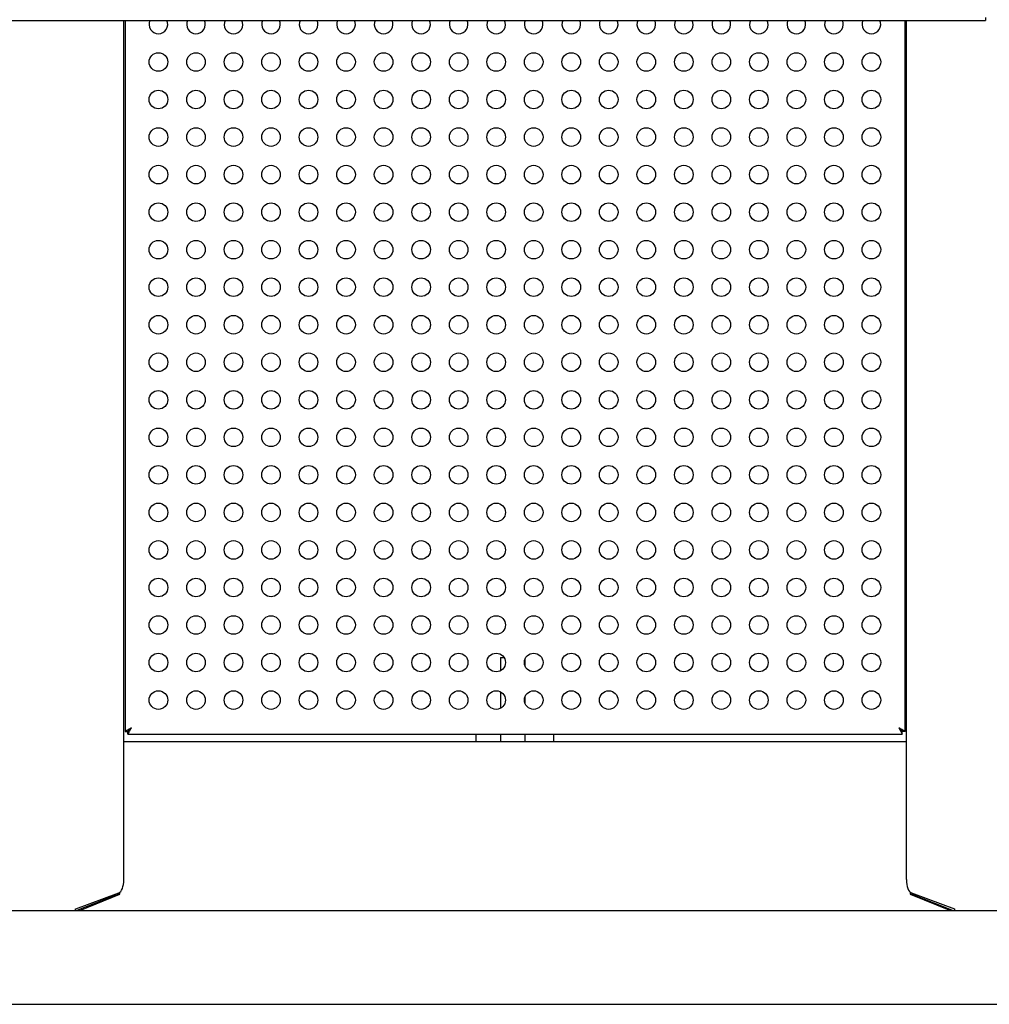
# Model space of a CAD drawing. Units: millimetres. Extents: x 5 to 415, y 5 to 292.
# Drawn here: x 76 to 121, y 200 to 246 of the extents above; entities that cross this region are included whole.
import ezdxf

# ---------------------------------------------------------------- set-up
doc = ezdxf.new("R2010")
doc.units = ezdxf.units.MM

msp = doc.modelspace()

# ---------------------------------------------------------------- linework, layer by layer
at = {"color": 7, "linetype": 'Continuous', "lineweight": 25}
for p, q in [((32.0538, 245.5332), (120.6252, 245.5332)), ((80.9288, 205.9659), (80.9288, 245.5332)), ((80.9895, 245.5332), (80.9895, 212.7877)), ((116.9181, 212.7877), (116.9181, 245.5332)), ((116.9788, 205.9659), (116.9788, 245.5332)), ((120.6252, 245.6689), (120.6252, 245.5332)), ((98.2888, 216.1984), (98.2888, 215.5852)), ((98.2888, 216.1984), (98.439, 216.1984)), ((99.4174, 215.7911), (99.4174, 216.1304)), ((98.2888, 214.6078), (98.2888, 213.8566)), ((99.4174, 214.0626), (99.4174, 214.4018)), ((80.9895, 212.7877), (81.1038, 212.7877)), ((81.1164, 212.6608), (81.1164, 212.775)), ((116.7912, 212.6608), (116.7912, 212.775)), ((116.9181, 212.7877), (116.8038, 212.7877)), ((80.9288, 212.3183), (116.9788, 212.3183)), ((81.1164, 212.6608), (116.7912, 212.6608)), ((97.1681, 212.3183), (97.1681, 212.6608)), ((98.2888, 212.6608), (98.2888, 212.3183)), ((99.4174, 212.3183), (99.4174, 212.6608)), ((100.7395, 212.3183), (100.7395, 212.6608)), ((78.7203, 204.6193), (80.7006, 205.3586)), ((80.4787, 205.2179), (78.7676, 204.5354)), ((78.9028, 204.5354), (80.7542, 205.3001)), ((80.5609, 205.263), (80.5609, 205.2203)), ((80.7395, 205.2963), (80.5916, 205.2963)), ((80.7395, 205.2963), (80.7395, 205.3745)), ((80.7542, 205.3001), (80.7542, 205.3847)), ((117.1534, 205.3847), (117.1534, 205.3001)), ((117.1534, 205.3001), (119.0048, 204.5354)), ((117.1681, 205.2963), (117.1681, 205.3745)), ((117.1681, 205.2963), (117.316, 205.2963)), ((117.207, 205.3586), (119.1873, 204.6193)), ((117.3467, 205.2203), (117.3467, 205.263)), ((117.4289, 205.2179), (119.14, 204.5354)), ((31.9895, 204.5354), (210.5609, 204.5354)), ((78.6985, 204.5354), (78.6985, 204.617)), ((119.2091, 204.5354), (119.2091, 204.617)), ((31.9895, 200.2211), (210.5609, 200.2211))]:
    msp.add_line(p, q, dxfattribs=at)
at = {"color": 7, "linetype": 'Continuous', "lineweight": 25, "flags": 128}
for points in [[(81.2824, 212.9536), (81.2315, 212.9248), (81.1822, 212.8969), (81.1359, 212.8706), (81.0941, 212.8469), (81.058, 212.8265), (81.0287, 212.8099), (81.0072, 212.7977), (80.994, 212.7902), (80.9895, 212.7877)], [(81.2824, 212.9536), (81.2514, 212.9248), (81.2213, 212.8969), (81.1931, 212.8706), (81.1676, 212.8469), (81.1456, 212.8265), (81.1277, 212.8099), (81.1146, 212.7977), (81.1065, 212.7902), (81.1038, 212.7877)], [(81.1164, 212.6608), (81.1189, 212.6652), (81.1264, 212.6784), (81.1387, 212.7), (81.1552, 212.7293), (81.1757, 212.7654), (81.1994, 212.8072), (81.2256, 212.8534), (81.2536, 212.9028), (81.2824, 212.9536)], [(81.1164, 212.775), (81.1196, 212.7785), (81.1291, 212.7886), (81.1444, 212.8051), (81.165, 212.8273), (81.1902, 212.8544), (81.2189, 212.8853), (81.25, 212.9188), (81.2824, 212.9536)], [(116.9181, 212.7877), (116.9136, 212.7902), (116.9004, 212.7977), (116.8788, 212.8099), (116.8496, 212.8265), (116.8135, 212.8469), (116.7717, 212.8706), (116.7254, 212.8969), (116.6761, 212.9248), (116.6252, 212.9536)], [(116.8038, 212.7877), (116.8011, 212.7902), (116.793, 212.7977), (116.7799, 212.8099), (116.762, 212.8265), (116.74, 212.8469), (116.7145, 212.8706), (116.6863, 212.8969), (116.6562, 212.9248), (116.6252, 212.9536)], [(116.6252, 212.9536), (116.6576, 212.8965), (116.6887, 212.8415), (116.7174, 212.7909), (116.7426, 212.7465), (116.7632, 212.7101), (116.7785, 212.683), (116.788, 212.6664), (116.7912, 212.6608)], [(116.6252, 212.9536), (116.6576, 212.9188), (116.6887, 212.8853), (116.7174, 212.8544), (116.7426, 212.8273), (116.7632, 212.8051), (116.7785, 212.7886), (116.788, 212.7785), (116.7912, 212.775)]]:
    msp.add_lwpolyline(points, dxfattribs=at)
at = {"color": 7, "linetype": 'Continuous', "lineweight": 25}
for centre in [(82.5252, 243.6179), (84.2538, 243.6179), (85.9824, 243.6179), (87.7109, 243.6179), (89.4395, 243.6179), (91.1681, 243.6179), (92.8967, 243.6179), (94.6252, 243.6179), (96.3538, 243.6179), (98.0824, 243.6179), (99.8109, 243.6179), (101.5395, 243.6179), (103.2681, 243.6179), (104.9967, 243.6179), (106.7252, 243.6179), (108.4538, 243.6179), (110.1824, 243.6179), (111.9109, 243.6179), (113.6395, 243.6179), (115.3681, 243.6179), (82.5252, 241.8893), (84.2538, 241.8893), (85.9824, 241.8893), (87.7109, 241.8893), (89.4395, 241.8893), (91.1681, 241.8893), (92.8967, 241.8893), (94.6252, 241.8893), (96.3538, 241.8893), (98.0824, 241.8893), (99.8109, 241.8893), (101.5395, 241.8893), (103.2681, 241.8893), (104.9967, 241.8893), (106.7252, 241.8893), (108.4538, 241.8893), (110.1824, 241.8893), (111.9109, 241.8893), (113.6395, 241.8893), (115.3681, 241.8893), (82.5252, 240.1608), (84.2538, 240.1608), (85.9824, 240.1608), (87.7109, 240.1608), (89.4395, 240.1608), (91.1681, 240.1608), (92.8967, 240.1608), (94.6252, 240.1608), (96.3538, 240.1608), (98.0824, 240.1608), (99.8109, 240.1608), (101.5395, 240.1608), (103.2681, 240.1608), (104.9967, 240.1608), (106.7252, 240.1608), (108.4538, 240.1608), (110.1824, 240.1608), (111.9109, 240.1608), (113.6395, 240.1608), (115.3681, 240.1608), (82.5252, 238.4322), (84.2538, 238.4322), (85.9824, 238.4322), (87.7109, 238.4322), (89.4395, 238.4322), (91.1681, 238.4322), (92.8967, 238.4322), (94.6252, 238.4322), (96.3538, 238.4322), (98.0824, 238.4322), (99.8109, 238.4322), (101.5395, 238.4322), (103.2681, 238.4322), (104.9967, 238.4322), (106.7252, 238.4322), (108.4538, 238.4322), (110.1824, 238.4322), (111.9109, 238.4322), (113.6395, 238.4322), (115.3681, 238.4322), (82.5252, 236.7036), (84.2538, 236.7036), (85.9824, 236.7036), (87.7109, 236.7036), (89.4395, 236.7036), (91.1681, 236.7036), (92.8967, 236.7036), (94.6252, 236.7036), (96.3538, 236.7036), (98.0824, 236.7036), (99.8109, 236.7036), (101.5395, 236.7036), (103.2681, 236.7036), (104.9967, 236.7036), (106.7252, 236.7036), (108.4538, 236.7036), (110.1824, 236.7036), (111.9109, 236.7036), (113.6395, 236.7036), (115.3681, 236.7036), (82.5252, 234.975), (84.2538, 234.975), (85.9824, 234.975), (87.7109, 234.975), (89.4395, 234.975), (91.1681, 234.975), (92.8967, 234.975), (94.6252, 234.975), (96.3538, 234.975), (98.0824, 234.975), (99.8109, 234.975), (101.5395, 234.975), (103.2681, 234.975), (104.9967, 234.975), (106.7252, 234.975), (108.4538, 234.975), (110.1824, 234.975), (111.9109, 234.975), (113.6395, 234.975), (115.3681, 234.975), (82.5252, 233.2465), (84.2538, 233.2465), (85.9824, 233.2465), (87.7109, 233.2465), (89.4395, 233.2465), (91.1681, 233.2465), (92.8967, 233.2465), (94.6252, 233.2465), (96.3538, 233.2465), (98.0824, 233.2465), (99.8109, 233.2465), (101.5395, 233.2465), (103.2681, 233.2465), (104.9967, 233.2465), (106.7252, 233.2465), (108.4538, 233.2465), (110.1824, 233.2465), (111.9109, 233.2465), (113.6395, 233.2465), (115.3681, 233.2465), (82.5252, 231.5179), (84.2538, 231.5179), (85.9824, 231.5179), (87.7109, 231.5179), (89.4395, 231.5179), (91.1681, 231.5179), (92.8967, 231.5179), (94.6252, 231.5179), (96.3538, 231.5179), (98.0824, 231.5179), (99.8109, 231.5179), (101.5395, 231.5179), (103.2681, 231.5179), (104.9967, 231.5179), (106.7252, 231.5179), (108.4538, 231.5179), (110.1824, 231.5179), (111.9109, 231.5179), (113.6395, 231.5179), (115.3681, 231.5179), (82.5252, 229.7893), (84.2538, 229.7893), (85.9824, 229.7893), (87.7109, 229.7893), (89.4395, 229.7893), (91.1681, 229.7893), (92.8967, 229.7893), (94.6252, 229.7893), (96.3538, 229.7893), (98.0824, 229.7893), (99.8109, 229.7893), (101.5395, 229.7893), (103.2681, 229.7893), (104.9967, 229.7893), (106.7252, 229.7893), (108.4538, 229.7893), (110.1824, 229.7893), (111.9109, 229.7893), (113.6395, 229.7893), (115.3681, 229.7893), (82.5252, 228.0608), (84.2538, 228.0608), (85.9824, 228.0608), (87.7109, 228.0608), (89.4395, 228.0608), (91.1681, 228.0608), (92.8967, 228.0608), (94.6252, 228.0608), (96.3538, 228.0608), (98.0824, 228.0608), (99.8109, 228.0608), (101.5395, 228.0608), (103.2681, 228.0608), (104.9967, 228.0608), (106.7252, 228.0608), (108.4538, 228.0608), (110.1824, 228.0608), (111.9109, 228.0608), (113.6395, 228.0608), (115.3681, 228.0608), (82.5252, 226.3322), (84.2538, 226.3322), (85.9824, 226.3322), (87.7109, 226.3322), (89.4395, 226.3322), (91.1681, 226.3322), (92.8967, 226.3322), (94.6252, 226.3322), (96.3538, 226.3322), (98.0824, 226.3322), (99.8109, 226.3322), (101.5395, 226.3322), (103.2681, 226.3322), (104.9967, 226.3322), (106.7252, 226.3322), (108.4538, 226.3322), (110.1824, 226.3322), (111.9109, 226.3322), (113.6395, 226.3322), (115.3681, 226.3322), (82.5252, 224.6036), (84.2538, 224.6036), (85.9824, 224.6036), (87.7109, 224.6036), (89.4395, 224.6036), (91.1681, 224.6036), (92.8967, 224.6036), (94.6252, 224.6036), (96.3538, 224.6036), (98.0824, 224.6036), (99.8109, 224.6036), (101.5395, 224.6036), (103.2681, 224.6036), (104.9967, 224.6036), (106.7252, 224.6036), (108.4538, 224.6036), (110.1824, 224.6036), (111.9109, 224.6036), (113.6395, 224.6036), (115.3681, 224.6036), (82.5252, 222.875), (84.2538, 222.875), (85.9824, 222.875), (87.7109, 222.875), (89.4395, 222.875), (91.1681, 222.875), (92.8967, 222.875), (94.6252, 222.875), (96.3538, 222.875), (98.0824, 222.875), (99.8109, 222.875), (101.5395, 222.875), (103.2681, 222.875), (104.9967, 222.875), (106.7252, 222.875), (108.4538, 222.875), (110.1824, 222.875), (111.9109, 222.875), (113.6395, 222.875), (115.3681, 222.875), (82.5252, 221.1465), (84.2538, 221.1465), (85.9824, 221.1465), (87.7109, 221.1465), (89.4395, 221.1465), (91.1681, 221.1465), (92.8967, 221.1465), (94.6252, 221.1465), (96.3538, 221.1465), (98.0824, 221.1465), (99.8109, 221.1465), (101.5395, 221.1465), (103.2681, 221.1465), (104.9967, 221.1465), (106.7252, 221.1465), (108.4538, 221.1465), (110.1824, 221.1465), (111.9109, 221.1465), (113.6395, 221.1465), (115.3681, 221.1465), (82.5252, 219.4179), (84.2538, 219.4179), (85.9824, 219.4179), (87.7109, 219.4179), (89.4395, 219.4179), (91.1681, 219.4179), (92.8967, 219.4179), (94.6252, 219.4179), (96.3538, 219.4179), (98.0824, 219.4179), (99.8109, 219.4179), (101.5395, 219.4179), (103.2681, 219.4179), (104.9967, 219.4179), (106.7252, 219.4179), (108.4538, 219.4179), (110.1824, 219.4179), (111.9109, 219.4179), (113.6395, 219.4179), (115.3681, 219.4179), (82.5252, 217.6893), (84.2538, 217.6893), (85.9824, 217.6893), (87.7109, 217.6893), (89.4395, 217.6893), (91.1681, 217.6893), (92.8967, 217.6893), (94.6252, 217.6893), (96.3538, 217.6893), (98.0824, 217.6893), (99.8109, 217.6893), (101.5395, 217.6893), (103.2681, 217.6893), (104.9967, 217.6893), (106.7252, 217.6893), (108.4538, 217.6893), (110.1824, 217.6893), (111.9109, 217.6893), (113.6395, 217.6893), (115.3681, 217.6893), (82.5252, 215.9608), (84.2538, 215.9608), (85.9824, 215.9608), (87.7109, 215.9608), (89.4395, 215.9608), (91.1681, 215.9608), (92.8967, 215.9608), (94.6252, 215.9608), (96.3538, 215.9608), (98.0824, 215.9608), (99.8109, 215.9608), (101.5395, 215.9608), (103.2681, 215.9608), (104.9967, 215.9608), (106.7252, 215.9608), (108.4538, 215.9608), (110.1824, 215.9608), (111.9109, 215.9608), (113.6395, 215.9608), (115.3681, 215.9608), (82.5252, 214.2322), (84.2538, 214.2322), (85.9824, 214.2322), (87.7109, 214.2322), (89.4395, 214.2322), (91.1681, 214.2322), (92.8967, 214.2322), (94.6252, 214.2322), (96.3538, 214.2322), (98.0824, 214.2322), (99.8109, 214.2322), (101.5395, 214.2322), (103.2681, 214.2322), (104.9967, 214.2322), (106.7252, 214.2322), (108.4538, 214.2322), (110.1824, 214.2322), (111.9109, 214.2322), (113.6395, 214.2322), (115.3681, 214.2322)]:
    msp.add_circle(centre, 0.4286, dxfattribs=at)
for centre, start, end in [((82.5252, 245.3465), 154.16734, 270), ((82.5252, 245.3465), 270, 25.83266), ((84.2538, 245.3465), 154.16734, 270), ((84.2538, 245.3465), 270, 25.83266), ((85.9824, 245.3465), 154.16734, 270), ((85.9824, 245.3465), 270, 25.83266), ((87.7109, 245.3465), 154.16734, 270), ((87.7109, 245.3465), 270, 25.83266), ((89.4395, 245.3465), 154.16734, 270), ((89.4395, 245.3465), 270, 25.83266), ((91.1681, 245.3465), 154.16734, 270), ((91.1681, 245.3465), 270, 25.83266), ((92.8967, 245.3465), 154.16734, 270), ((92.8967, 245.3465), 270, 25.83266), ((94.6252, 245.3465), 154.16734, 270), ((94.6252, 245.3465), 270, 25.83266), ((96.3538, 245.3465), 154.16734, 270), ((96.3538, 245.3465), 270, 25.83266), ((98.0824, 245.3465), 154.16734, 270), ((98.0824, 245.3465), 270, 25.83266), ((99.8109, 245.3465), 154.16734, 270), ((99.8109, 245.3465), 270, 25.83266), ((101.5395, 245.3465), 154.16734, 270), ((101.5395, 245.3465), 270, 25.83266), ((103.2681, 245.3465), 154.16734, 270), ((103.2681, 245.3465), 270, 25.83266), ((104.9967, 245.3465), 154.16734, 270), ((104.9967, 245.3465), 270, 25.83266), ((106.7252, 245.3465), 154.16734, 270), ((106.7252, 245.3465), 270, 25.83266), ((108.4538, 245.3465), 154.16734, 270), ((108.4538, 245.3465), 270, 25.83266), ((110.1824, 245.3465), 154.16734, 270), ((110.1824, 245.3465), 270, 25.83266), ((111.9109, 245.3465), 154.16734, 270), ((111.9109, 245.3465), 270, 25.83266), ((113.6395, 245.3465), 154.16734, 270), ((113.6395, 245.3465), 270, 25.83266), ((115.3681, 245.3465), 154.16734, 270), ((115.3681, 245.3465), 270, 25.83266)]:
    msp.add_arc(centre, 0.4286, start, end, dxfattribs=at)
for centre, major_axis, ratio, start_param, end_param in [((80.6788, 205.9659), (0, 0.6096), 0.4101079, 3.2288591, 4.712389), ((117.2288, 205.9659), (0, 0.6096), 0.4101079, 1.5707963, 3.0543262), ((80.4538, 205.8668), (0, 0.6514), 0.4386308, 3.2288591, 3.6449545), ((117.4538, 205.8668), (0, 0.6514), 0.4386308, 2.638217, 3.0543262), ((78.6985, 205.2266), (0, 0.6096), 0.4101079, 3.1415927, 3.2288591), ((119.2091, 205.2266), (0, 0.6096), 0.4101079, 3.0543262, 3.1415927)]:
    msp.add_ellipse(centre, major_axis=major_axis, ratio=ratio, start_param=start_param, end_param=end_param, dxfattribs=at)

doc.saveas('drawing.dxf')
